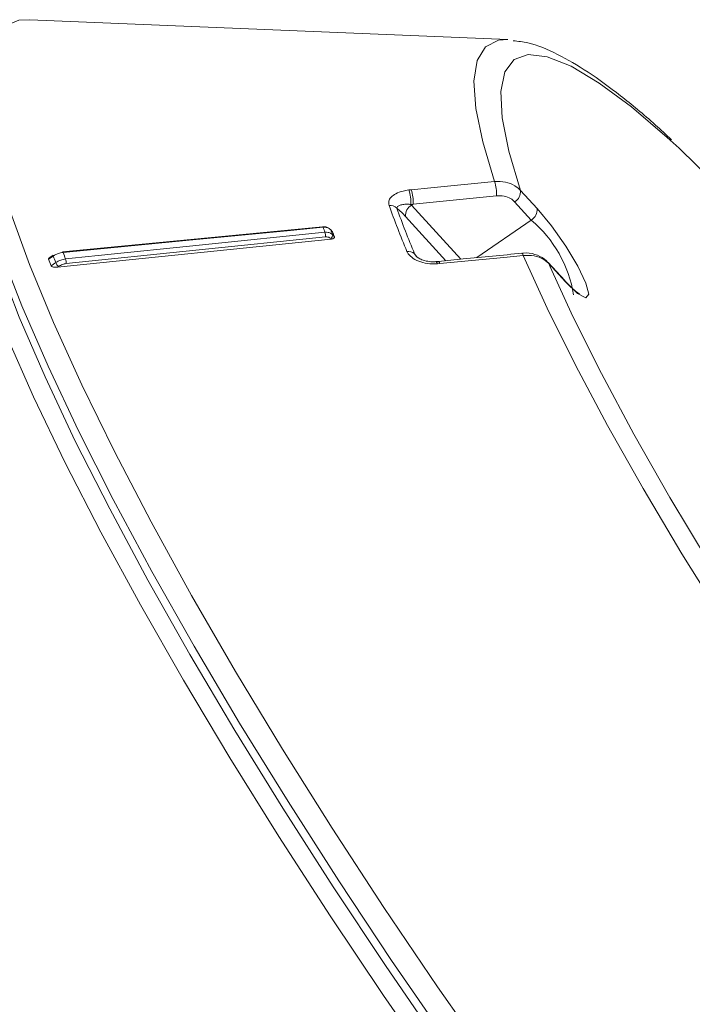
# Model space of a CAD drawing. Units: centimetres. Extents: x -20.5 to 20.5, y -34 to 29.1.
# Drawn here: x 8.9 to 9.9, y -2.5 to -1 of the extents above; entities that cross this region are included whole.
import ezdxf

# ---------------------------------------------------------------- set-up
doc = ezdxf.new("R2010")
doc.units = ezdxf.units.CM
doc.header["$MEASUREMENT"] = 0
doc.layers.add('Ebene 1', color=7, linetype='Continuous')

msp = doc.modelspace()

# ---------------------------------------------------------------- linework, layer by layer
at = {"layer": 'Ebene 1', "lineweight": 15}
for points, knots in [([(8.87683, -1.04825), (8.87683, -1.04825), (8.86021, -1.04916), (8.86021, -1.04916), (8.86021, -1.04916), (8.86021, -1.04916), (8.83572, -1.05918), (8.83572, -1.05918), (8.83572, -1.05918), (8.83572, -1.05918), (8.81868, -1.07992), (8.81868, -1.07992), (8.81868, -1.07992), (8.81868, -1.07992), (8.80923, -1.1112), (8.80923, -1.1112), (8.80923, -1.1112), (8.80923, -1.1112), (8.80745, -1.15277), (8.80745, -1.15277), (8.80745, -1.15277), (8.80745, -1.15277), (8.81334, -1.20428), (8.81334, -1.20428), (8.81334, -1.20428), (8.81334, -1.20428), (8.82687, -1.2653), (8.82687, -1.2653), (8.82687, -1.2653), (8.82687, -1.2653), (8.84792, -1.33534), (8.84792, -1.33534), (8.84792, -1.33534), (8.84792, -1.33534), (8.87632, -1.4138), (8.87632, -1.4138)], [0, 0, 0, 0, 0.1, 0.1, 0.1, 0.1, 0.2, 0.2, 0.2, 0.2, 0.3, 0.3, 0.3, 0.3, 0.4, 0.4, 0.4, 0.4, 0.5, 0.5, 0.5, 0.5, 0.6, 0.6, 0.6, 0.6, 0.7, 0.7, 0.7, 0.7, 0.8, 0.8, 0.8, 0.8, 1, 1, 1, 1]), ([(9.835, -1.22761), (9.82697, -1.22009), (9.81893, -1.21256), (9.81111, -1.2055), (9.81111, -1.2055), (9.7928, -1.18895), (9.77566, -1.17491), (9.75907, -1.162), (9.75907, -1.162), (9.74229, -1.14894), (9.72608, -1.13702), (9.71055, -1.12677), (9.71055, -1.12677), (9.69471, -1.11631), (9.67959, -1.10758), (9.66498, -1.1001), (9.66498, -1.1001), (9.64987, -1.09236), (9.63533, -1.08596), (9.62046, -1.08277), (9.62046, -1.08277), (9.6132, -1.08121), (9.60586, -1.08042), (9.59852, -1.07963)], [0, 0, 0, 0, 0.1428571, 0.1428571, 0.1428571, 0.1428571, 0.2857143, 0.2857143, 0.2857143, 0.2857143, 0.4285714, 0.4285714, 0.4285714, 0.4285714, 0.5714286, 0.5714286, 0.5714286, 0.5714286, 0.7142857, 0.7142857, 0.7142857, 0.7142857, 1, 1, 1, 1]), ([(10.57123, -3.68892), (10.57123, -3.68892), (10.55485, -3.69652), (10.55485, -3.69652), (10.55485, -3.69652), (10.55485, -3.69652), (10.52491, -3.69844), (10.52491, -3.69844), (10.52491, -3.69844), (10.52491, -3.69844), (10.48792, -3.68955), (10.48792, -3.68955), (10.48792, -3.68955), (10.48792, -3.68955), (10.44418, -3.66994), (10.44418, -3.66994), (10.44418, -3.66994), (10.44418, -3.66994), (10.39406, -3.63976), (10.39406, -3.63976), (10.39406, -3.63976), (10.39406, -3.63976), (10.33796, -3.59926), (10.33796, -3.59926), (10.33796, -3.59926), (10.33796, -3.59926), (10.27637, -3.54878), (10.27637, -3.54878), (10.27637, -3.54878), (10.27637, -3.54878), (10.20978, -3.48874), (10.20978, -3.48874), (10.20978, -3.48874), (10.20978, -3.48874), (10.13875, -3.41963), (10.13875, -3.41963), (10.13875, -3.41963), (10.13875, -3.41963), (10.06387, -3.34202), (10.06387, -3.34202), (10.06387, -3.34202), (10.06387, -3.34202), (9.98576, -3.25657), (9.98576, -3.25657), (9.98576, -3.25657), (9.98576, -3.25657), (9.90506, -3.16397), (9.90506, -3.16397), (9.90506, -3.16397), (9.90506, -3.16397), (9.82244, -3.065), (9.82244, -3.065), (9.82244, -3.065), (9.82244, -3.065), (9.7386, -2.96047), (9.7386, -2.96047), (9.7386, -2.96047), (9.7386, -2.96047), (9.65421, -2.85125), (9.65421, -2.85125), (9.65421, -2.85125), (9.65421, -2.85125), (9.56999, -2.73825), (9.56999, -2.73825), (9.56999, -2.73825), (9.56999, -2.73825), (9.48663, -2.6224), (9.48663, -2.6224), (9.48663, -2.6224), (9.48663, -2.6224), (9.40482, -2.50466), (9.40482, -2.50466), (9.40482, -2.50466), (9.40482, -2.50466), (9.32524, -2.38602), (9.32524, -2.38602), (9.32524, -2.38602), (9.32524, -2.38602), (9.24855, -2.26744), (9.24855, -2.26744), (9.24855, -2.26744), (9.24855, -2.26744), (9.17538, -2.14992), (9.17538, -2.14992), (9.17538, -2.14992), (9.17538, -2.14992), (9.10634, -2.03442), (9.10634, -2.03442), (9.10634, -2.03442), (9.10634, -2.03442), (9.04201, -1.92191), (9.04201, -1.92191), (9.04201, -1.92191), (9.04201, -1.92191), (8.98291, -1.81331), (8.98291, -1.81331), (8.98291, -1.81331), (8.98291, -1.81331), (8.92953, -1.70954), (8.92953, -1.70954), (8.92953, -1.70954), (8.92953, -1.70954), (8.88232, -1.61144), (8.88232, -1.61144), (8.88232, -1.61144), (8.88232, -1.61144), (8.84167, -1.51982), (8.84167, -1.51982), (8.84167, -1.51982), (8.84167, -1.51982), (8.80792, -1.43546), (8.80792, -1.43546), (8.80792, -1.43546), (8.80792, -1.43546), (8.78134, -1.35905), (8.78134, -1.35905), (8.78134, -1.35905), (8.78134, -1.35905), (8.76216, -1.29121), (8.76216, -1.29121), (8.76216, -1.29121), (8.76216, -1.29121), (8.75053, -1.23252), (8.75053, -1.23252), (8.75053, -1.23252), (8.75053, -1.23252), (8.74655, -1.18346), (8.74655, -1.18346), (8.74655, -1.18346), (8.74655, -1.18346), (8.75025, -1.14443), (8.75025, -1.14443), (8.75025, -1.14443), (8.75025, -1.14443), (8.76161, -1.11577), (8.76161, -1.11577), (8.76161, -1.11577), (8.76161, -1.11577), (8.78053, -1.0977), (8.78053, -1.0977), (8.78053, -1.0977), (8.78053, -1.0977), (8.79472, -1.09218), (8.79472, -1.09218)], [0, 0, 0, 0, 0.027027, 0.027027, 0.027027, 0.027027, 0.0540541, 0.0540541, 0.0540541, 0.0540541, 0.0810811, 0.0810811, 0.0810811, 0.0810811, 0.1081081, 0.1081081, 0.1081081, 0.1081081, 0.1351351, 0.1351351, 0.1351351, 0.1351351, 0.1621622, 0.1621622, 0.1621622, 0.1621622, 0.1891892, 0.1891892, 0.1891892, 0.1891892, 0.2162162, 0.2162162, 0.2162162, 0.2162162, 0.2432432, 0.2432432, 0.2432432, 0.2432432, 0.2702703, 0.2702703, 0.2702703, 0.2702703, 0.2972973, 0.2972973, 0.2972973, 0.2972973, 0.3243243, 0.3243243, 0.3243243, 0.3243243, 0.3513514, 0.3513514, 0.3513514, 0.3513514, 0.3783784, 0.3783784, 0.3783784, 0.3783784, 0.4054054, 0.4054054, 0.4054054, 0.4054054, 0.4324324, 0.4324324, 0.4324324, 0.4324324, 0.4594595, 0.4594595, 0.4594595, 0.4594595, 0.4864865, 0.4864865, 0.4864865, 0.4864865, 0.5135135, 0.5135135, 0.5135135, 0.5135135, 0.5405405, 0.5405405, 0.5405405, 0.5405405, 0.5675676, 0.5675676, 0.5675676, 0.5675676, 0.5945946, 0.5945946, 0.5945946, 0.5945946, 0.6216216, 0.6216216, 0.6216216, 0.6216216, 0.6486486, 0.6486486, 0.6486486, 0.6486486, 0.6756757, 0.6756757, 0.6756757, 0.6756757, 0.7027027, 0.7027027, 0.7027027, 0.7027027, 0.7297297, 0.7297297, 0.7297297, 0.7297297, 0.7567568, 0.7567568, 0.7567568, 0.7567568, 0.7837838, 0.7837838, 0.7837838, 0.7837838, 0.8108108, 0.8108108, 0.8108108, 0.8108108, 0.8378378, 0.8378378, 0.8378378, 0.8378378, 0.8648649, 0.8648649, 0.8648649, 0.8648649, 0.8918919, 0.8918919, 0.8918919, 0.8918919, 0.9189189, 0.9189189, 0.9189189, 0.9189189, 0.9459459, 0.9459459, 0.9459459, 0.9459459, 1, 1, 1, 1]), ([(10.50826, -3.66583), (10.50826, -3.66583), (10.49016, -3.65935), (10.49016, -3.65935), (10.49016, -3.65935), (10.49016, -3.65935), (10.44522, -3.63728), (10.44522, -3.63728), (10.44522, -3.63728), (10.44522, -3.63728), (10.39405, -3.60481), (10.39405, -3.60481), (10.39405, -3.60481), (10.39405, -3.60481), (10.33709, -3.56219), (10.33709, -3.56219), (10.33709, -3.56219), (10.33709, -3.56219), (10.27479, -3.50978), (10.27479, -3.50978), (10.27479, -3.50978), (10.27479, -3.50978), (10.20769, -3.44801), (10.20769, -3.44801), (10.20769, -3.44801), (10.20769, -3.44801), (10.13632, -3.3774), (10.13632, -3.3774), (10.13632, -3.3774), (10.13632, -3.3774), (10.0613, -3.29853), (10.0613, -3.29853), (10.0613, -3.29853), (10.0613, -3.29853), (9.98323, -3.21205), (9.98323, -3.21205), (9.98323, -3.21205), (9.98323, -3.21205), (9.90276, -3.11868), (9.90276, -3.11868), (9.90276, -3.11868), (9.90276, -3.11868), (9.82056, -3.0192), (9.82056, -3.0192), (9.82056, -3.0192), (9.82056, -3.0192), (9.73732, -2.91442), (9.73732, -2.91442), (9.73732, -2.91442), (9.73732, -2.91442), (9.65371, -2.80522), (9.65371, -2.80522), (9.65371, -2.80522), (9.65371, -2.80522), (9.57044, -2.69251), (9.57044, -2.69251), (9.57044, -2.69251), (9.57044, -2.69251), (9.48819, -2.5772), (9.48819, -2.5772), (9.48819, -2.5772), (9.48819, -2.5772), (9.40765, -2.46027), (9.40765, -2.46027), (9.40765, -2.46027), (9.40765, -2.46027), (9.32949, -2.34268), (9.32949, -2.34268), (9.32949, -2.34268), (9.32949, -2.34268), (9.25434, -2.2254), (9.25434, -2.2254), (9.25434, -2.2254), (9.25434, -2.2254), (9.18283, -2.10941), (9.18283, -2.10941), (9.18283, -2.10941), (9.18283, -2.10941), (9.11557, -1.99567), (9.11557, -1.99567), (9.11557, -1.99567), (9.11557, -1.99567), (9.05309, -1.88511), (9.05309, -1.88511), (9.05309, -1.88511), (9.05309, -1.88511), (8.99593, -1.77866), (8.99593, -1.77866), (8.99593, -1.77866), (8.99593, -1.77866), (8.94455, -1.6772), (8.94455, -1.6772), (8.94455, -1.6772), (8.94455, -1.6772), (8.89938, -1.58157), (8.89938, -1.58157), (8.89938, -1.58157), (8.89938, -1.58157), (8.8608, -1.49255), (8.8608, -1.49255), (8.8608, -1.49255), (8.8608, -1.49255), (8.82912, -1.4109), (8.82912, -1.4109), (8.82912, -1.4109), (8.82912, -1.4109), (8.8046, -1.33728), (8.8046, -1.33728), (8.8046, -1.33728), (8.8046, -1.33728), (8.78746, -1.27231), (8.78746, -1.27231), (8.78746, -1.27231), (8.78746, -1.27231), (8.77783, -1.21652), (8.77783, -1.21652), (8.77783, -1.21652), (8.77783, -1.21652), (8.77579, -1.17037), (8.77579, -1.17037), (8.77579, -1.17037), (8.77579, -1.17037), (8.78, -1.1392), (8.78, -1.1392)], [0, 0, 0, 0, 0.03125, 0.03125, 0.03125, 0.03125, 0.0625, 0.0625, 0.0625, 0.0625, 0.09375, 0.09375, 0.09375, 0.09375, 0.125, 0.125, 0.125, 0.125, 0.15625, 0.15625, 0.15625, 0.15625, 0.1875, 0.1875, 0.1875, 0.1875, 0.21875, 0.21875, 0.21875, 0.21875, 0.25, 0.25, 0.25, 0.25, 0.28125, 0.28125, 0.28125, 0.28125, 0.3125, 0.3125, 0.3125, 0.3125, 0.34375, 0.34375, 0.34375, 0.34375, 0.375, 0.375, 0.375, 0.375, 0.40625, 0.40625, 0.40625, 0.40625, 0.4375, 0.4375, 0.4375, 0.4375, 0.46875, 0.46875, 0.46875, 0.46875, 0.5, 0.5, 0.5, 0.5, 0.53125, 0.53125, 0.53125, 0.53125, 0.5625, 0.5625, 0.5625, 0.5625, 0.59375, 0.59375, 0.59375, 0.59375, 0.625, 0.625, 0.625, 0.625, 0.65625, 0.65625, 0.65625, 0.65625, 0.6875, 0.6875, 0.6875, 0.6875, 0.71875, 0.71875, 0.71875, 0.71875, 0.75, 0.75, 0.75, 0.75, 0.78125, 0.78125, 0.78125, 0.78125, 0.8125, 0.8125, 0.8125, 0.8125, 0.84375, 0.84375, 0.84375, 0.84375, 0.875, 0.875, 0.875, 0.875, 0.90625, 0.90625, 0.90625, 0.90625, 0.9375, 0.9375, 0.9375, 0.9375, 1, 1, 1, 1]), ([(9.32571, -1.36145), (9.32466, -1.36049), (9.3236, -1.35953), (9.32236, -1.3588), (9.32236, -1.3588), (9.32099, -1.35799), (9.31938, -1.35746), (9.31774, -1.35732), (9.31774, -1.35732), (9.31647, -1.35721), (9.31518, -1.35733), (9.31389, -1.35745)], [0, 0, 0, 0, 0.25, 0.25, 0.25, 0.25, 0.5, 0.5, 0.5, 0.5, 1, 1, 1, 1]), ([(9.32611, -1.36197), (9.32611, -1.36197), (9.32582, -1.36147), (9.32582, -1.36147), (9.32582, -1.36147), (9.32582, -1.36147), (9.32576, -1.36141), (9.32576, -1.36141)], [0, 0, 0, 0, 0.3333333, 0.3333333, 0.3333333, 0.3333333, 1, 1, 1, 1]), ([(9.32831, -1.36429), (9.32839, -1.36436), (9.32848, -1.36443), (9.32855, -1.3645), (9.32855, -1.3645), (9.32866, -1.36462), (9.32871, -1.36476), (9.32876, -1.36489)], [0, 0, 0, 0, 0.3333333, 0.3333333, 0.3333333, 0.3333333, 1, 1, 1, 1]), ([(9.33158, -1.37217), (9.33164, -1.37245), (9.3317, -1.37274), (9.33166, -1.37302), (9.33166, -1.37302), (9.33161, -1.3733), (9.33146, -1.37357), (9.33125, -1.37382), (9.33125, -1.37382), (9.33103, -1.37408), (9.33074, -1.37433), (9.3304, -1.37454), (9.3304, -1.37454), (9.33, -1.3748), (9.32952, -1.37502), (9.329, -1.37519), (9.329, -1.37519), (9.32839, -1.3754), (9.32771, -1.37556), (9.32701, -1.37565), (9.32701, -1.37565), (9.32689, -1.37566), (9.32678, -1.37567), (9.32667, -1.37569)], [0, 0, 0, 0, 0.1428571, 0.1428571, 0.1428571, 0.1428571, 0.2857143, 0.2857143, 0.2857143, 0.2857143, 0.4285714, 0.4285714, 0.4285714, 0.4285714, 0.5714286, 0.5714286, 0.5714286, 0.5714286, 0.7142857, 0.7142857, 0.7142857, 0.7142857, 1, 1, 1, 1]), ([(8.92631, -1.39565), (8.92386, -1.39605), (8.92141, -1.39644), (8.9191, -1.39725), (8.9191, -1.39725), (8.9165, -1.39816), (8.91407, -1.3996), (8.91165, -1.40104)], [0, 0, 0, 0, 0.3333333, 0.3333333, 0.3333333, 0.3333333, 1, 1, 1, 1]), ([(8.92631, -1.39565), (8.92631, -1.39565), (8.92609, -1.39517), (8.92609, -1.39517), (8.92609, -1.39517), (8.92609, -1.39517), (8.92588, -1.39487), (8.92588, -1.39487), (8.92588, -1.39487), (8.92588, -1.39487), (8.92567, -1.39475), (8.92567, -1.39475), (8.92567, -1.39475), (8.92567, -1.39475), (8.92563, -1.39475), (8.92563, -1.39475)], [0, 0, 0, 0, 0.2, 0.2, 0.2, 0.2, 0.4, 0.4, 0.4, 0.4, 0.6, 0.6, 0.6, 0.6, 1, 1, 1, 1]), ([(9.65434, -1.41521), (9.65148, -1.41173), (9.64863, -1.40825), (9.64513, -1.40553), (9.64513, -1.40553), (9.6411, -1.40239), (9.63621, -1.40024), (9.63101, -1.39859), (9.63101, -1.39859), (9.62548, -1.39683), (9.6196, -1.39564), (9.61378, -1.39668), (9.61378, -1.39668), (9.61295, -1.39683), (9.61212, -1.39702), (9.61128, -1.39722)], [0, 0, 0, 0, 0.2, 0.2, 0.2, 0.2, 0.4, 0.4, 0.4, 0.4, 0.6, 0.6, 0.6, 0.6, 1, 1, 1, 1]), ([(8.90468, -1.40587), (8.90464, -1.40563), (8.9046, -1.4054), (8.90465, -1.40517), (8.90465, -1.40517), (8.9047, -1.40494), (8.90484, -1.40472), (8.90504, -1.40452), (8.90504, -1.40452), (8.90522, -1.40434), (8.90547, -1.40418), (8.90571, -1.40402)], [0, 0, 0, 0, 0.25, 0.25, 0.25, 0.25, 0.5, 0.5, 0.5, 0.5, 1, 1, 1, 1]), ([(8.91165, -1.40104), (8.91165, -1.40104), (8.91148, -1.40054), (8.91148, -1.40054), (8.91148, -1.40054), (8.91148, -1.40054), (8.91143, -1.40017), (8.91143, -1.40017), (8.91143, -1.40017), (8.91143, -1.40017), (8.91149, -1.39995), (8.91149, -1.39995), (8.91149, -1.39995), (8.91149, -1.39995), (8.91153, -1.39992), (8.91153, -1.39992)], [0, 0, 0, 0, 0.2, 0.2, 0.2, 0.2, 0.4, 0.4, 0.4, 0.4, 0.6, 0.6, 0.6, 0.6, 1, 1, 1, 1]), ([(9.45347, -1.40078), (9.45287, -1.40014), (9.45227, -1.39951), (9.45181, -1.39882), (9.45181, -1.39882), (9.45157, -1.39846), (9.45137, -1.39809), (9.45117, -1.39771)], [0, 0, 0, 0, 0.3333333, 0.3333333, 0.3333333, 0.3333333, 1, 1, 1, 1]), ([(9.48317, -1.4093), (9.48217, -1.40943), (9.48117, -1.40956), (9.48015, -1.40963), (9.48015, -1.40963), (9.47718, -1.40982), (9.47401, -1.4095), (9.47098, -1.40895), (9.47098, -1.40895), (9.46779, -1.40838), (9.46475, -1.40755), (9.4621, -1.40652), (9.4621, -1.40652), (9.45996, -1.40568), (9.45806, -1.4047), (9.4565, -1.40366), (9.4565, -1.40366), (9.45526, -1.40283), (9.45424, -1.40195), (9.45374, -1.40143), (9.45374, -1.40143), (9.45355, -1.40122), (9.45343, -1.40106), (9.45332, -1.40091)], [0, 0, 0, 0, 0.1428571, 0.1428571, 0.1428571, 0.1428571, 0.2857143, 0.2857143, 0.2857143, 0.2857143, 0.4285714, 0.4285714, 0.4285714, 0.4285714, 0.5714286, 0.5714286, 0.5714286, 0.5714286, 0.7142857, 0.7142857, 0.7142857, 0.7142857, 1, 1, 1, 1]), ([(9.61127, -1.39687), (9.58221, -1.39973), (9.55314, -1.40259), (9.52408, -1.40545), (9.52408, -1.40545), (9.51163, -1.40668), (9.49917, -1.40791), (9.48671, -1.40914)], [0, 0, 0, 0, 0.3333333, 0.3333333, 0.3333333, 0.3333333, 1, 1, 1, 1]), ([(9.65176, -1.41227), (9.65176, -1.41227), (9.65087, -1.41075), (9.65087, -1.41075), (9.65087, -1.41075), (9.65087, -1.41075), (9.65071, -1.41056), (9.65071, -1.41056)], [0, 0, 0, 0, 0.3333333, 0.3333333, 0.3333333, 0.3333333, 1, 1, 1, 1]), ([(8.87632, -1.4138), (8.87632, -1.4138), (8.91183, -1.50004), (8.91183, -1.50004), (8.91183, -1.50004), (8.91183, -1.50004), (8.95415, -1.59335), (8.95415, -1.59335), (8.95415, -1.59335), (8.95415, -1.59335), (9.00294, -1.69295), (9.00294, -1.69295), (9.00294, -1.69295), (9.00294, -1.69295), (9.05779, -1.79801), (9.05779, -1.79801), (9.05779, -1.79801), (9.05779, -1.79801), (9.11824, -1.90767), (9.11824, -1.90767), (9.11824, -1.90767), (9.11824, -1.90767), (9.18381, -2.02102), (9.18381, -2.02102), (9.18381, -2.02102), (9.18381, -2.02102), (9.25393, -2.13711), (9.25393, -2.13711), (9.25393, -2.13711), (9.25393, -2.13711), (9.32804, -2.25499), (9.32804, -2.25499), (9.32804, -2.25499), (9.32804, -2.25499), (9.40552, -2.37368), (9.40552, -2.37368), (9.40552, -2.37368), (9.40552, -2.37368), (9.48572, -2.49219), (9.48572, -2.49219), (9.48572, -2.49219), (9.48572, -2.49219), (9.56798, -2.60954), (9.56798, -2.60954), (9.56798, -2.60954), (9.56798, -2.60954), (9.65162, -2.72477), (9.65162, -2.72477), (9.65162, -2.72477), (9.65162, -2.72477), (9.73595, -2.83691), (9.73595, -2.83691), (9.73595, -2.83691), (9.73595, -2.83691), (9.82026, -2.94504), (9.82026, -2.94504), (9.82026, -2.94504), (9.82026, -2.94504), (9.90386, -3.04826), (9.90386, -3.04826), (9.90386, -3.04826), (9.90386, -3.04826), (9.98606, -3.14571), (9.98606, -3.14571), (9.98606, -3.14571), (9.98606, -3.14571), (10.06618, -3.23659), (10.06618, -3.23659), (10.06618, -3.23659), (10.06618, -3.23659), (10.14354, -3.32015), (10.14354, -3.32015), (10.14354, -3.32015), (10.14354, -3.32015), (10.21752, -3.39569), (10.21752, -3.39569), (10.21752, -3.39569), (10.21752, -3.39569), (10.28749, -3.46259), (10.28749, -3.46259), (10.28749, -3.46259), (10.28749, -3.46259), (10.35288, -3.52028), (10.35288, -3.52028), (10.35288, -3.52028), (10.35288, -3.52028), (10.41315, -3.5683), (10.41315, -3.5683), (10.41315, -3.5683), (10.41315, -3.5683), (10.46779, -3.60625), (10.46779, -3.60625), (10.46779, -3.60625), (10.46779, -3.60625), (10.51635, -3.63381), (10.51635, -3.63381), (10.51635, -3.63381), (10.51635, -3.63381), (10.55844, -3.65075), (10.55844, -3.65075), (10.55844, -3.65075), (10.55844, -3.65075), (10.59369, -3.65694), (10.59369, -3.65694), (10.59369, -3.65694), (10.59369, -3.65694), (10.62183, -3.65231), (10.62183, -3.65231), (10.62183, -3.65231), (10.62183, -3.65231), (10.64262, -3.63692), (10.64262, -3.63692), (10.64262, -3.63692), (10.64262, -3.63692), (10.65517, -3.61312), (10.65517, -3.61312)], [0, 0, 0, 0, 0.0333333, 0.0333333, 0.0333333, 0.0333333, 0.0666667, 0.0666667, 0.0666667, 0.0666667, 0.1, 0.1, 0.1, 0.1, 0.1333333, 0.1333333, 0.1333333, 0.1333333, 0.1666667, 0.1666667, 0.1666667, 0.1666667, 0.2, 0.2, 0.2, 0.2, 0.2333333, 0.2333333, 0.2333333, 0.2333333, 0.2666667, 0.2666667, 0.2666667, 0.2666667, 0.3, 0.3, 0.3, 0.3, 0.3333333, 0.3333333, 0.3333333, 0.3333333, 0.3666667, 0.3666667, 0.3666667, 0.3666667, 0.4, 0.4, 0.4, 0.4, 0.4333333, 0.4333333, 0.4333333, 0.4333333, 0.4666667, 0.4666667, 0.4666667, 0.4666667, 0.5, 0.5, 0.5, 0.5, 0.5333333, 0.5333333, 0.5333333, 0.5333333, 0.5666667, 0.5666667, 0.5666667, 0.5666667, 0.6, 0.6, 0.6, 0.6, 0.6333333, 0.6333333, 0.6333333, 0.6333333, 0.6666667, 0.6666667, 0.6666667, 0.6666667, 0.7, 0.7, 0.7, 0.7, 0.7333333, 0.7333333, 0.7333333, 0.7333333, 0.7666667, 0.7666667, 0.7666667, 0.7666667, 0.8, 0.8, 0.8, 0.8, 0.8333333, 0.8333333, 0.8333333, 0.8333333, 0.8666667, 0.8666667, 0.8666667, 0.8666667, 0.9, 0.9, 0.9, 0.9, 0.9333333, 0.9333333, 0.9333333, 0.9333333, 1, 1, 1, 1]), ([(8.91784, -1.41778), (8.9163, -1.41786), (8.91475, -1.41794), (8.91323, -1.41778), (8.91323, -1.41778), (8.91252, -1.4177), (8.91182, -1.41758), (8.91116, -1.41739), (8.91116, -1.41739), (8.91062, -1.41724), (8.91011, -1.41706), (8.90966, -1.41682), (8.90966, -1.41682), (8.90935, -1.41666), (8.90908, -1.41648), (8.90888, -1.41627), (8.90888, -1.41627), (8.90871, -1.4161), (8.90861, -1.41591), (8.9085, -1.41572)], [0, 0, 0, 0, 0.1666667, 0.1666667, 0.1666667, 0.1666667, 0.3333333, 0.3333333, 0.3333333, 0.3333333, 0.5, 0.5, 0.5, 0.5, 0.6666667, 0.6666667, 0.6666667, 0.6666667, 1, 1, 1, 1]), ([(9.65384, -1.41708), (9.65384, -1.41708), (9.68774, -1.49122), (9.68774, -1.49122), (9.68774, -1.49122), (9.68774, -1.49122), (9.73023, -1.57645), (9.73023, -1.57645), (9.73023, -1.57645), (9.73023, -1.57645), (9.77873, -1.66692), (9.77873, -1.66692), (9.77873, -1.66692), (9.77873, -1.66692), (9.83265, -1.76155), (9.83265, -1.76155), (9.83265, -1.76155), (9.83265, -1.76155), (9.89134, -1.85918), (9.89134, -1.85918), (9.89134, -1.85918), (9.89134, -1.85918), (9.95409, -1.95864), (9.95409, -1.95864), (9.95409, -1.95864), (9.95409, -1.95864), (10.02014, -2.05873), (10.02014, -2.05873), (10.02014, -2.05873), (10.02014, -2.05873), (10.08869, -2.15824), (10.08869, -2.15824), (10.08869, -2.15824), (10.08869, -2.15824), (10.15892, -2.25597), (10.15892, -2.25597), (10.15892, -2.25597), (10.15892, -2.25597), (10.22998, -2.35074), (10.22998, -2.35074), (10.22998, -2.35074), (10.22998, -2.35074), (10.30101, -2.4414), (10.30101, -2.4414), (10.30101, -2.4414), (10.30101, -2.4414), (10.37115, -2.52686), (10.37115, -2.52686), (10.37115, -2.52686), (10.37115, -2.52686), (10.43956, -2.60608), (10.43956, -2.60608), (10.43956, -2.60608), (10.43956, -2.60608), (10.50541, -2.67812), (10.50541, -2.67812), (10.50541, -2.67812), (10.50541, -2.67812), (10.5679, -2.74209), (10.5679, -2.74209), (10.5679, -2.74209), (10.5679, -2.74209), (10.62628, -2.79723), (10.62628, -2.79723), (10.62628, -2.79723), (10.62628, -2.79723), (10.67984, -2.84288), (10.67984, -2.84288), (10.67984, -2.84288), (10.67984, -2.84288), (10.68209, -2.84467), (10.68209, -2.84467)], [0, 0, 0, 0, 0.0526316, 0.0526316, 0.0526316, 0.0526316, 0.1052632, 0.1052632, 0.1052632, 0.1052632, 0.1578947, 0.1578947, 0.1578947, 0.1578947, 0.2105263, 0.2105263, 0.2105263, 0.2105263, 0.2631579, 0.2631579, 0.2631579, 0.2631579, 0.3157895, 0.3157895, 0.3157895, 0.3157895, 0.3684211, 0.3684211, 0.3684211, 0.3684211, 0.4210526, 0.4210526, 0.4210526, 0.4210526, 0.4736842, 0.4736842, 0.4736842, 0.4736842, 0.5263158, 0.5263158, 0.5263158, 0.5263158, 0.5789474, 0.5789474, 0.5789474, 0.5789474, 0.6315789, 0.6315789, 0.6315789, 0.6315789, 0.6842105, 0.6842105, 0.6842105, 0.6842105, 0.7368421, 0.7368421, 0.7368421, 0.7368421, 0.7894737, 0.7894737, 0.7894737, 0.7894737, 0.8421053, 0.8421053, 0.8421053, 0.8421053, 0.8947368, 0.8947368, 0.8947368, 0.8947368, 1, 1, 1, 1]), ([(9.69731, -1.4572), (9.69735, -1.45721), (9.69738, -1.45721), (9.69741, -1.45722), (9.69741, -1.45722), (9.69792, -1.4573), (9.6969, -1.45695), (9.69581, -1.45635), (9.69581, -1.45635), (9.69421, -1.45548), (9.69245, -1.45409), (9.69025, -1.4522), (9.69025, -1.4522), (9.68717, -1.44953), (9.68323, -1.44588), (9.67901, -1.44144), (9.67901, -1.44144), (9.67788, -1.44025), (9.67673, -1.43901), (9.67557, -1.43776)], [0, 0, 0, 0, 0.1666667, 0.1666667, 0.1666667, 0.1666667, 0.3333333, 0.3333333, 0.3333333, 0.3333333, 0.5, 0.5, 0.5, 0.5, 0.6666667, 0.6666667, 0.6666667, 0.6666667, 1, 1, 1, 1]), ([(9.67663, -1.43947), (9.67663, -1.43947), (9.67574, -1.43795), (9.67574, -1.43795), (9.67574, -1.43795), (9.67574, -1.43795), (9.67557, -1.43776), (9.67557, -1.43776)], [0, 0, 0, 0, 0.3333333, 0.3333333, 0.3333333, 0.3333333, 1, 1, 1, 1])]:
    msp.add_open_spline(points, degree=3, knots=knots, dxfattribs=at)
for points in [[(9.59035, -1.07802), (9.59035, -1.07802), (8.87683, -1.04825), (8.87683, -1.04825)], [(10.11193, -1.52822), (10.02967, -1.42657), (9.94092, -1.33034), (9.84624, -1.24014)], [(9.3139, -1.35724), (9.3139, -1.35724), (8.92563, -1.39475), (8.92563, -1.39475)], [(9.32834, -1.36425), (9.32834, -1.36425), (9.32576, -1.36141), (9.32576, -1.36141)], [(9.32876, -1.36489), (9.32969, -1.36732), (9.33064, -1.36975), (9.33158, -1.37217)], [(9.32667, -1.37569), (9.32667, -1.37569), (8.91784, -1.41778), (8.91784, -1.41778)], [(8.90468, -1.40587), (8.90594, -1.40916), (8.90722, -1.41244), (8.9085, -1.41572)], [(8.91153, -1.39992), (8.91153, -1.39992), (8.90568, -1.40398), (8.90568, -1.40398)], [(9.48666, -1.40899), (9.48666, -1.40899), (9.48318, -1.4093), (9.48318, -1.4093)], [(9.67557, -1.43776), (9.67557, -1.43776), (9.65071, -1.41056), (9.65071, -1.41056)]]:
    msp.add_open_spline(points, degree=3, dxfattribs=at)
at = {"layer": 'Ebene 1', "color": 8, "lineweight": 9}
for points, knots in [([(9.59035, -1.07802), (9.59035, -1.07802), (9.57675, -1.07896), (9.57675, -1.07896), (9.57675, -1.07896), (9.57675, -1.07896), (9.55709, -1.08887), (9.55709, -1.08887), (9.55709, -1.08887), (9.55709, -1.08887), (9.54479, -1.1093), (9.54479, -1.1093), (9.54479, -1.1093), (9.54479, -1.1093), (9.54, -1.14001), (9.54, -1.14001), (9.54, -1.14001), (9.54, -1.14001), (9.54277, -1.18065), (9.54277, -1.18065), (9.54277, -1.18065), (9.54277, -1.18065), (9.55306, -1.23077), (9.55306, -1.23077), (9.55306, -1.23077), (9.55306, -1.23077), (9.57077, -1.2898), (9.57077, -1.2898)], [0, 0, 0, 0, 0.125, 0.125, 0.125, 0.125, 0.25, 0.25, 0.25, 0.25, 0.375, 0.375, 0.375, 0.375, 0.5, 0.5, 0.5, 0.5, 0.625, 0.625, 0.625, 0.625, 0.75, 0.75, 0.75, 0.75, 1, 1, 1, 1]), ([(9.84624, -1.24014), (9.84624, -1.24014), (9.82875, -1.22415), (9.82875, -1.22415), (9.82875, -1.22415), (9.82875, -1.22415), (9.77518, -1.17851), (9.77518, -1.17851), (9.77518, -1.17851), (9.77518, -1.17851), (9.72708, -1.14292), (9.72708, -1.14292), (9.72708, -1.14292), (9.72708, -1.14292), (9.68503, -1.1178), (9.68503, -1.1178), (9.68503, -1.1178), (9.68503, -1.1178), (9.64952, -1.10347), (9.64952, -1.10347), (9.64952, -1.10347), (9.64952, -1.10347), (9.62099, -1.1001), (9.62099, -1.1001), (9.62099, -1.1001), (9.62099, -1.1001), (9.59979, -1.10772), (9.59979, -1.10772), (9.59979, -1.10772), (9.59979, -1.10772), (9.58617, -1.12625), (9.58617, -1.12625), (9.58617, -1.12625), (9.58617, -1.12625), (9.58029, -1.15545), (9.58029, -1.15545), (9.58029, -1.15545), (9.58029, -1.15545), (9.58223, -1.19499), (9.58223, -1.19499), (9.58223, -1.19499), (9.58223, -1.19499), (9.59197, -1.24438), (9.59197, -1.24438), (9.59197, -1.24438), (9.59197, -1.24438), (9.60937, -1.30302), (9.60937, -1.30302)], [0, 0, 0, 0, 0.0769231, 0.0769231, 0.0769231, 0.0769231, 0.1538462, 0.1538462, 0.1538462, 0.1538462, 0.2307692, 0.2307692, 0.2307692, 0.2307692, 0.3076923, 0.3076923, 0.3076923, 0.3076923, 0.3846154, 0.3846154, 0.3846154, 0.3846154, 0.4615385, 0.4615385, 0.4615385, 0.4615385, 0.5384615, 0.5384615, 0.5384615, 0.5384615, 0.6153846, 0.6153846, 0.6153846, 0.6153846, 0.6923077, 0.6923077, 0.6923077, 0.6923077, 0.7692308, 0.7692308, 0.7692308, 0.7692308, 0.8461538, 0.8461538, 0.8461538, 0.8461538, 1, 1, 1, 1]), ([(8.77967, -1.18121), (8.77967, -1.18121), (8.78114, -1.19692), (8.78114, -1.19692), (8.78114, -1.19692), (8.78114, -1.19692), (8.79087, -1.25324), (8.79087, -1.25324), (8.79087, -1.25324), (8.79087, -1.25324), (8.80818, -1.31884), (8.80818, -1.31884), (8.80818, -1.31884), (8.80818, -1.31884), (8.83292, -1.39317), (8.83292, -1.39317), (8.83292, -1.39317), (8.83292, -1.39317), (8.86491, -1.47561), (8.86491, -1.47561), (8.86491, -1.47561), (8.86491, -1.47561), (8.90386, -1.56548), (8.90386, -1.56548), (8.90386, -1.56548), (8.90386, -1.56548), (8.94947, -1.66203), (8.94947, -1.66203), (8.94947, -1.66203), (8.94947, -1.66203), (9.00134, -1.76447), (9.00134, -1.76447), (9.00134, -1.76447), (9.00134, -1.76447), (9.05905, -1.87194), (9.05905, -1.87194), (9.05905, -1.87194), (9.05905, -1.87194), (9.12213, -1.98356), (9.12213, -1.98356), (9.12213, -1.98356), (9.12213, -1.98356), (9.19004, -2.0984), (9.19004, -2.0984), (9.19004, -2.0984), (9.19004, -2.0984), (9.26224, -2.2155), (9.26224, -2.2155), (9.26224, -2.2155), (9.26224, -2.2155), (9.33811, -2.33391), (9.33811, -2.33391), (9.33811, -2.33391), (9.33811, -2.33391), (9.41702, -2.45263), (9.41702, -2.45263), (9.41702, -2.45263), (9.41702, -2.45263), (9.49834, -2.57069), (9.49834, -2.57069), (9.49834, -2.57069), (9.49834, -2.57069), (9.58138, -2.6871), (9.58138, -2.6871), (9.58138, -2.6871), (9.58138, -2.6871), (9.66545, -2.8009), (9.66545, -2.8009), (9.66545, -2.8009), (9.66545, -2.8009), (9.74986, -2.91115), (9.74986, -2.91115), (9.74986, -2.91115), (9.74986, -2.91115), (9.8339, -3.01693), (9.8339, -3.01693), (9.8339, -3.01693), (9.8339, -3.01693), (9.91689, -3.11737), (9.91689, -3.11737), (9.91689, -3.11737), (9.91689, -3.11737), (9.99813, -3.21164), (9.99813, -3.21164), (9.99813, -3.21164), (9.99813, -3.21164), (10.07695, -3.29895), (10.07695, -3.29895), (10.07695, -3.29895), (10.07695, -3.29895), (10.1527, -3.37858), (10.1527, -3.37858), (10.1527, -3.37858), (10.1527, -3.37858), (10.22475, -3.44987), (10.22475, -3.44987), (10.22475, -3.44987), (10.22475, -3.44987), (10.2925, -3.51223), (10.2925, -3.51223), (10.2925, -3.51223), (10.2925, -3.51223), (10.3554, -3.56515), (10.3554, -3.56515), (10.3554, -3.56515), (10.3554, -3.56515), (10.41291, -3.60817), (10.41291, -3.60817), (10.41291, -3.60817), (10.41291, -3.60817), (10.46456, -3.64096), (10.46456, -3.64096), (10.46456, -3.64096), (10.46456, -3.64096), (10.49845, -3.65832), (10.49845, -3.65832)], [0, 0, 0, 0, 0.0333333, 0.0333333, 0.0333333, 0.0333333, 0.0666667, 0.0666667, 0.0666667, 0.0666667, 0.1, 0.1, 0.1, 0.1, 0.1333333, 0.1333333, 0.1333333, 0.1333333, 0.1666667, 0.1666667, 0.1666667, 0.1666667, 0.2, 0.2, 0.2, 0.2, 0.2333333, 0.2333333, 0.2333333, 0.2333333, 0.2666667, 0.2666667, 0.2666667, 0.2666667, 0.3, 0.3, 0.3, 0.3, 0.3333333, 0.3333333, 0.3333333, 0.3333333, 0.3666667, 0.3666667, 0.3666667, 0.3666667, 0.4, 0.4, 0.4, 0.4, 0.4333333, 0.4333333, 0.4333333, 0.4333333, 0.4666667, 0.4666667, 0.4666667, 0.4666667, 0.5, 0.5, 0.5, 0.5, 0.5333333, 0.5333333, 0.5333333, 0.5333333, 0.5666667, 0.5666667, 0.5666667, 0.5666667, 0.6, 0.6, 0.6, 0.6, 0.6333333, 0.6333333, 0.6333333, 0.6333333, 0.6666667, 0.6666667, 0.6666667, 0.6666667, 0.7, 0.7, 0.7, 0.7, 0.7333333, 0.7333333, 0.7333333, 0.7333333, 0.7666667, 0.7666667, 0.7666667, 0.7666667, 0.8, 0.8, 0.8, 0.8, 0.8333333, 0.8333333, 0.8333333, 0.8333333, 0.8666667, 0.8666667, 0.8666667, 0.8666667, 0.9, 0.9, 0.9, 0.9, 0.9333333, 0.9333333, 0.9333333, 0.9333333, 1, 1, 1, 1]), ([(9.44623, -1.3021), (9.44623, -1.3021), (9.47544, -1.29921), (9.47544, -1.29921), (9.47544, -1.29921), (9.47544, -1.29921), (9.57077, -1.2898), (9.57077, -1.2898)], [0, 0, 0, 0, 0.3333333, 0.3333333, 0.3333333, 0.3333333, 1, 1, 1, 1]), ([(9.57077, -1.2898), (9.57624, -1.28977), (9.5817, -1.28974), (9.58686, -1.29067), (9.58686, -1.29067), (9.59202, -1.2916), (9.59687, -1.29348), (9.60092, -1.29609), (9.60092, -1.29609), (9.60405, -1.29811), (9.60671, -1.30057), (9.60937, -1.30302)], [0, 0, 0, 0, 0.25, 0.25, 0.25, 0.25, 0.5, 0.5, 0.5, 0.5, 1, 1, 1, 1]), ([(9.44263, -1.30247), (9.4397, -1.3029), (9.43678, -1.30333), (9.43403, -1.30397), (9.43403, -1.30397), (9.43003, -1.30491), (9.42641, -1.3063), (9.42333, -1.30797), (9.42333, -1.30797), (9.42044, -1.30954), (9.41803, -1.31134), (9.41617, -1.31335), (9.41617, -1.31335), (9.4145, -1.31516), (9.41328, -1.31712), (9.41284, -1.31916), (9.41284, -1.31916), (9.4124, -1.3212), (9.41274, -1.32332), (9.41309, -1.32543)], [0, 0, 0, 0, 0.1666667, 0.1666667, 0.1666667, 0.1666667, 0.3333333, 0.3333333, 0.3333333, 0.3333333, 0.5, 0.5, 0.5, 0.5, 0.6666667, 0.6666667, 0.6666667, 0.6666667, 1, 1, 1, 1]), ([(9.6006, -1.32005), (9.59875, -1.31837), (9.5969, -1.3167), (9.59472, -1.31532), (9.59472, -1.31532), (9.5919, -1.31355), (9.58852, -1.31228), (9.58493, -1.31167), (9.58493, -1.31167), (9.58133, -1.31106), (9.57751, -1.31112), (9.5737, -1.31117)], [0, 0, 0, 0, 0.25, 0.25, 0.25, 0.25, 0.5, 0.5, 0.5, 0.5, 1, 1, 1, 1]), ([(9.42471, -1.32954), (9.42492, -1.32878), (9.42513, -1.32802), (9.42574, -1.32734), (9.42574, -1.32734), (9.42635, -1.32665), (9.42737, -1.32604), (9.42863, -1.32553), (9.42863, -1.32553), (9.43001, -1.32496), (9.43167, -1.3245), (9.43359, -1.32417), (9.43359, -1.32417), (9.43561, -1.32383), (9.43791, -1.32363), (9.44042, -1.32368), (9.44042, -1.32368), (9.44212, -1.32371), (9.44393, -1.32386), (9.44573, -1.32401)], [0, 0, 0, 0, 0.1666667, 0.1666667, 0.1666667, 0.1666667, 0.3333333, 0.3333333, 0.3333333, 0.3333333, 0.5, 0.5, 0.5, 0.5, 0.6666667, 0.6666667, 0.6666667, 0.6666667, 1, 1, 1, 1]), ([(9.63424, -1.33022), (9.63424, -1.33022), (9.65566, -1.35605), (9.65566, -1.35605), (9.65566, -1.35605), (9.65566, -1.35605), (9.67705, -1.38626), (9.67705, -1.38626), (9.67705, -1.38626), (9.67705, -1.38626), (9.69514, -1.41626), (9.69514, -1.41626), (9.69514, -1.41626), (9.69514, -1.41626), (9.70719, -1.44147), (9.70719, -1.44147), (9.70719, -1.44147), (9.70719, -1.44147), (9.71136, -1.45807), (9.71136, -1.45807), (9.71136, -1.45807), (9.71136, -1.45807), (9.70702, -1.46351), (9.70702, -1.46351), (9.70702, -1.46351), (9.70702, -1.46351), (9.69482, -1.45698), (9.69482, -1.45698), (9.69482, -1.45698), (9.69482, -1.45698), (9.67663, -1.43947), (9.67663, -1.43947)], [0, 0, 0, 0, 0.1111111, 0.1111111, 0.1111111, 0.1111111, 0.2222222, 0.2222222, 0.2222222, 0.2222222, 0.3333333, 0.3333333, 0.3333333, 0.3333333, 0.4444444, 0.4444444, 0.4444444, 0.4444444, 0.5555556, 0.5555556, 0.5555556, 0.5555556, 0.6666667, 0.6666667, 0.6666667, 0.6666667, 0.7777778, 0.7777778, 0.7777778, 0.7777778, 1, 1, 1, 1]), ([(9.31458, -1.35814), (9.31458, -1.35814), (9.30483, -1.35909), (9.30483, -1.35909), (9.30483, -1.35909), (9.30483, -1.35909), (9.26583, -1.36285), (9.26583, -1.36285), (9.26583, -1.36285), (9.26583, -1.36285), (9.10982, -1.37792), (9.10982, -1.37792), (9.10982, -1.37792), (9.10982, -1.37792), (8.92631, -1.39565), (8.92631, -1.39565)], [0, 0, 0, 0, 0.2, 0.2, 0.2, 0.2, 0.4, 0.4, 0.4, 0.4, 0.6, 0.6, 0.6, 0.6, 1, 1, 1, 1]), ([(8.93012, -1.40546), (8.93012, -1.40546), (8.93984, -1.40446), (8.93984, -1.40446), (8.93984, -1.40446), (8.93984, -1.40446), (8.97875, -1.40045), (8.97875, -1.40045), (8.97875, -1.40045), (8.97875, -1.40045), (9.13439, -1.38443), (9.13439, -1.38443), (9.13439, -1.38443), (9.13439, -1.38443), (9.31747, -1.36558), (9.31747, -1.36558)], [0, 0, 0, 0, 0.2, 0.2, 0.2, 0.2, 0.4, 0.4, 0.4, 0.4, 0.6, 0.6, 0.6, 0.6, 1, 1, 1, 1]), ([(9.31458, -1.35814), (9.31458, -1.35814), (9.31437, -1.35766), (9.31437, -1.35766), (9.31437, -1.35766), (9.31437, -1.35766), (9.31415, -1.35736), (9.31415, -1.35736), (9.31415, -1.35736), (9.31415, -1.35736), (9.31394, -1.35724), (9.31394, -1.35724), (9.31394, -1.35724), (9.31394, -1.35724), (9.3139, -1.35724), (9.3139, -1.35724)], [0, 0, 0, 0, 0.2, 0.2, 0.2, 0.2, 0.4, 0.4, 0.4, 0.4, 0.6, 0.6, 0.6, 0.6, 1, 1, 1, 1]), ([(9.32611, -1.36197), (9.32531, -1.36125), (9.32452, -1.36053), (9.32359, -1.35994), (9.32359, -1.35994), (9.32238, -1.35917), (9.32093, -1.35863), (9.31939, -1.35836), (9.31939, -1.35836), (9.31785, -1.3581), (9.31622, -1.35812), (9.31458, -1.35814)], [0, 0, 0, 0, 0.25, 0.25, 0.25, 0.25, 0.5, 0.5, 0.5, 0.5, 1, 1, 1, 1]), ([(9.31747, -1.36558), (9.3191, -1.36554), (9.32072, -1.36551), (9.32226, -1.36576), (9.32226, -1.36576), (9.3238, -1.36602), (9.32524, -1.36655), (9.32644, -1.3673), (9.32644, -1.3673), (9.32737, -1.36788), (9.32816, -1.36859), (9.32895, -1.3693)], [0, 0, 0, 0, 0.25, 0.25, 0.25, 0.25, 0.5, 0.5, 0.5, 0.5, 1, 1, 1, 1]), ([(9.32605, -1.37501), (9.32552, -1.37453), (9.325, -1.37406), (9.32438, -1.37367), (9.32438, -1.37367), (9.32357, -1.37317), (9.32261, -1.37282), (9.32159, -1.37265), (9.32159, -1.37265), (9.32057, -1.37248), (9.31948, -1.37251), (9.31839, -1.37253)], [0, 0, 0, 0, 0.25, 0.25, 0.25, 0.25, 0.5, 0.5, 0.5, 0.5, 1, 1, 1, 1]), ([(9.4398, -1.39428), (9.44001, -1.39475), (9.44023, -1.39522), (9.44047, -1.39568), (9.44047, -1.39568), (9.44183, -1.39829), (9.44413, -1.40078), (9.44699, -1.40297), (9.44699, -1.40297), (9.44996, -1.40525), (9.45352, -1.40721), (9.45749, -1.40881), (9.45749, -1.40881), (9.46142, -1.41039), (9.46574, -1.41162), (9.47016, -1.41224), (9.47016, -1.41224), (9.47517, -1.41294), (9.4803, -1.41286), (9.48543, -1.41278)], [0, 0, 0, 0, 0.1666667, 0.1666667, 0.1666667, 0.1666667, 0.3333333, 0.3333333, 0.3333333, 0.3333333, 0.5, 0.5, 0.5, 0.5, 0.6666667, 0.6666667, 0.6666667, 0.6666667, 1, 1, 1, 1]), ([(8.91547, -1.41089), (8.91789, -1.40945), (8.92032, -1.40801), (8.92292, -1.40709), (8.92292, -1.40709), (8.92523, -1.40627), (8.92767, -1.40587), (8.93012, -1.40546)], [0, 0, 0, 0, 0.3333333, 0.3333333, 0.3333333, 0.3333333, 1, 1, 1, 1]), ([(9.45117, -1.39771), (9.45117, -1.39771), (9.45319, -1.40036), (9.45319, -1.40036), (9.45319, -1.40036), (9.45319, -1.40036), (9.45387, -1.40124), (9.45387, -1.40124)], [0, 0, 0, 0, 0.3333333, 0.3333333, 0.3333333, 0.3333333, 1, 1, 1, 1]), ([(9.48543, -1.41278), (9.48543, -1.41278), (9.48477, -1.4111), (9.48477, -1.4111), (9.48477, -1.4111), (9.48477, -1.4111), (9.48411, -1.40999), (9.48411, -1.40999), (9.48411, -1.40999), (9.48411, -1.40999), (9.48347, -1.40948), (9.48347, -1.40948), (9.48347, -1.40948), (9.48347, -1.40948), (9.48318, -1.40947), (9.48318, -1.40947)], [0, 0, 0, 0, 0.2, 0.2, 0.2, 0.2, 0.4, 0.4, 0.4, 0.4, 0.6, 0.6, 0.6, 0.6, 1, 1, 1, 1]), ([(9.48904, -1.41244), (9.48904, -1.41244), (9.48835, -1.41078), (9.48835, -1.41078), (9.48835, -1.41078), (9.48835, -1.41078), (9.48766, -1.40967), (9.48766, -1.40967), (9.48766, -1.40967), (9.48766, -1.40967), (9.48699, -1.40916), (9.48699, -1.40916), (9.48699, -1.40916), (9.48699, -1.40916), (9.48671, -1.40913), (9.48671, -1.40913)], [0, 0, 0, 0, 0.2, 0.2, 0.2, 0.2, 0.4, 0.4, 0.4, 0.4, 0.6, 0.6, 0.6, 0.6, 1, 1, 1, 1]), ([(9.61361, -1.40022), (9.61361, -1.40022), (9.58439, -1.40309), (9.58439, -1.40309), (9.58439, -1.40309), (9.58439, -1.40309), (9.48904, -1.41244), (9.48904, -1.41244)], [0, 0, 0, 0, 0.3333333, 0.3333333, 0.3333333, 0.3333333, 1, 1, 1, 1]), ([(9.61361, -1.40022), (9.61361, -1.40022), (9.61292, -1.39855), (9.61292, -1.39855), (9.61292, -1.39855), (9.61292, -1.39855), (9.61223, -1.39742), (9.61223, -1.39742), (9.61223, -1.39742), (9.61223, -1.39742), (9.61155, -1.3969), (9.61155, -1.3969), (9.61155, -1.3969), (9.61155, -1.3969), (9.61127, -1.39687), (9.61127, -1.39687)], [0, 0, 0, 0, 0.2, 0.2, 0.2, 0.2, 0.4, 0.4, 0.4, 0.4, 0.6, 0.6, 0.6, 0.6, 1, 1, 1, 1]), ([(9.65176, -1.41227), (9.64827, -1.40931), (9.64477, -1.40636), (9.64051, -1.4042), (9.64051, -1.4042), (9.63624, -1.40203), (9.6312, -1.40067), (9.62594, -1.40021), (9.62594, -1.40021), (9.62191, -1.39986), (9.61776, -1.40004), (9.61361, -1.40022)], [0, 0, 0, 0, 0.25, 0.25, 0.25, 0.25, 0.5, 0.5, 0.5, 0.5, 1, 1, 1, 1]), ([(9.61361, -1.40022), (9.61361, -1.40022), (9.64937, -1.47901), (9.64937, -1.47901), (9.64937, -1.47901), (9.64937, -1.47901), (9.69147, -1.56392), (9.69147, -1.56392), (9.69147, -1.56392), (9.69147, -1.56392), (9.73941, -1.65398), (9.73941, -1.65398), (9.73941, -1.65398), (9.73941, -1.65398), (9.79267, -1.74819), (9.79267, -1.74819), (9.79267, -1.74819), (9.79267, -1.74819), (9.85063, -1.84549), (9.85063, -1.84549), (9.85063, -1.84549), (9.85063, -1.84549), (9.91266, -1.94477), (9.91266, -1.94477), (9.91266, -1.94477), (9.91266, -1.94477), (9.97805, -2.04493), (9.97805, -2.04493), (9.97805, -2.04493), (9.97805, -2.04493), (10.04607, -2.14482), (10.04607, -2.14482), (10.04607, -2.14482), (10.04607, -2.14482), (10.11594, -2.24334), (10.11594, -2.24334), (10.11594, -2.24334), (10.11594, -2.24334), (10.18689, -2.33936), (10.18689, -2.33936), (10.18689, -2.33936), (10.18689, -2.33936), (10.2581, -2.43181), (10.2581, -2.43181), (10.2581, -2.43181), (10.2581, -2.43181), (10.32879, -2.51965), (10.32879, -2.51965), (10.32879, -2.51965), (10.32879, -2.51965), (10.39815, -2.60188), (10.39815, -2.60188), (10.39815, -2.60188), (10.39815, -2.60188), (10.46541, -2.67758), (10.46541, -2.67758), (10.46541, -2.67758), (10.46541, -2.67758), (10.5298, -2.7459), (10.5298, -2.7459), (10.5298, -2.7459), (10.5298, -2.7459), (10.5906, -2.80606), (10.5906, -2.80606), (10.5906, -2.80606), (10.5906, -2.80606), (10.64713, -2.8574), (10.64713, -2.8574), (10.64713, -2.8574), (10.64713, -2.8574), (10.69874, -2.89933), (10.69874, -2.89933), (10.69874, -2.89933), (10.69874, -2.89933), (10.74487, -2.93137), (10.74487, -2.93137), (10.74487, -2.93137), (10.74487, -2.93137), (10.78498, -2.95318), (10.78498, -2.95318), (10.78498, -2.95318), (10.78498, -2.95318), (10.81863, -2.9645), (10.81863, -2.9645), (10.81863, -2.9645), (10.81863, -2.9645), (10.84543, -2.96521), (10.84543, -2.96521), (10.84543, -2.96521), (10.84543, -2.96521), (10.8651, -2.95529), (10.8651, -2.95529), (10.8651, -2.95529), (10.8651, -2.95529), (10.87739, -2.93486), (10.87739, -2.93486), (10.87739, -2.93486), (10.87739, -2.93486), (10.87752, -2.93447), (10.87752, -2.93447)], [0, 0, 0, 0, 0.0384615, 0.0384615, 0.0384615, 0.0384615, 0.0769231, 0.0769231, 0.0769231, 0.0769231, 0.1153846, 0.1153846, 0.1153846, 0.1153846, 0.1538462, 0.1538462, 0.1538462, 0.1538462, 0.1923077, 0.1923077, 0.1923077, 0.1923077, 0.2307692, 0.2307692, 0.2307692, 0.2307692, 0.2692308, 0.2692308, 0.2692308, 0.2692308, 0.3076923, 0.3076923, 0.3076923, 0.3076923, 0.3461538, 0.3461538, 0.3461538, 0.3461538, 0.3846154, 0.3846154, 0.3846154, 0.3846154, 0.4230769, 0.4230769, 0.4230769, 0.4230769, 0.4615385, 0.4615385, 0.4615385, 0.4615385, 0.5, 0.5, 0.5, 0.5, 0.5384615, 0.5384615, 0.5384615, 0.5384615, 0.5769231, 0.5769231, 0.5769231, 0.5769231, 0.6153846, 0.6153846, 0.6153846, 0.6153846, 0.6538462, 0.6538462, 0.6538462, 0.6538462, 0.6923077, 0.6923077, 0.6923077, 0.6923077, 0.7307692, 0.7307692, 0.7307692, 0.7307692, 0.7692308, 0.7692308, 0.7692308, 0.7692308, 0.8076923, 0.8076923, 0.8076923, 0.8076923, 0.8461538, 0.8461538, 0.8461538, 0.8461538, 0.8846154, 0.8846154, 0.8846154, 0.8846154, 0.9230769, 0.9230769, 0.9230769, 0.9230769, 1, 1, 1, 1]), ([(8.93104, -1.41241), (8.92909, -1.41273), (8.92713, -1.41306), (8.92529, -1.41371), (8.92529, -1.41371), (8.92321, -1.41445), (8.92127, -1.4156), (8.91933, -1.41676)], [0, 0, 0, 0, 0.3333333, 0.3333333, 0.3333333, 0.3333333, 1, 1, 1, 1])]:
    msp.add_open_spline(points, degree=3, knots=knots, dxfattribs=at)
for points in [[(9.5737, -1.31117), (9.5741, -1.30393), (9.5731, -1.29667), (9.57077, -1.2898)], [(9.44263, -1.30247), (9.44263, -1.30247), (9.44623, -1.3021), (9.44623, -1.3021)], [(9.44573, -1.32401), (9.44617, -1.31669), (9.44511, -1.30936), (9.44263, -1.30247)], [(9.44914, -1.32343), (9.44954, -1.3162), (9.44855, -1.30896), (9.44623, -1.3021)], [(9.6006, -1.32005), (9.60675, -1.31672), (9.61023, -1.30996), (9.60937, -1.30302)], [(9.60937, -1.30302), (9.60937, -1.30302), (9.63424, -1.33022), (9.63424, -1.33022)], [(9.5737, -1.31117), (9.5737, -1.31117), (9.44914, -1.32343), (9.44914, -1.32343)], [(9.62546, -1.34726), (9.62546, -1.34726), (9.6006, -1.32005), (9.6006, -1.32005)], [(9.42471, -1.32954), (9.42169, -1.32643), (9.41739, -1.32491), (9.41309, -1.32543)], [(9.41309, -1.32543), (9.42147, -1.34858), (9.43037, -1.37154), (9.4398, -1.39428)], [(9.42471, -1.32954), (9.43301, -1.35246), (9.44183, -1.37519), (9.45117, -1.39771)], [(9.43796, -1.34213), (9.43391, -1.33756), (9.42948, -1.33335), (9.42471, -1.32954)], [(9.44674, -1.3251), (9.44059, -1.32843), (9.4371, -1.33519), (9.43796, -1.34213)], [(9.44914, -1.32343), (9.44914, -1.32343), (9.44573, -1.32401), (9.44573, -1.32401)], [(9.44674, -1.3251), (9.4464, -1.32474), (9.44607, -1.32437), (9.44573, -1.32401)], [(9.44674, -1.3251), (9.44674, -1.3251), (9.44914, -1.32343), (9.44914, -1.32343)], [(9.44674, -1.3251), (9.44674, -1.3251), (9.52051, -1.4058), (9.52051, -1.4058)], [(9.62546, -1.34726), (9.63161, -1.34392), (9.6351, -1.33717), (9.63424, -1.33022)], [(9.49817, -1.40801), (9.49817, -1.40801), (9.43796, -1.34213), (9.43796, -1.34213)], [(9.54441, -1.40345), (9.54441, -1.40345), (9.62546, -1.34726), (9.62546, -1.34726)], [(9.68884, -1.45903), (9.68162, -1.41544), (9.65916, -1.37583), (9.62546, -1.34726)], [(9.31458, -1.35814), (9.31554, -1.36062), (9.3165, -1.3631), (9.31747, -1.36558)], [(9.31839, -1.37253), (9.31851, -1.37017), (9.3182, -1.36782), (9.31747, -1.36558)], [(9.32611, -1.36197), (9.32705, -1.36442), (9.328, -1.36686), (9.32895, -1.3693)], [(9.32876, -1.36489), (9.32876, -1.36489), (9.32611, -1.36197), (9.32611, -1.36197)], [(9.31839, -1.37253), (9.31839, -1.37253), (8.93104, -1.41241), (8.93104, -1.41241)], [(9.32605, -1.37501), (9.3281, -1.37389), (9.32926, -1.37162), (9.32895, -1.3693)], [(9.32667, -1.37569), (9.32667, -1.37569), (9.32605, -1.37501), (9.32605, -1.37501)], [(9.32895, -1.3693), (9.32895, -1.3693), (9.33158, -1.37217), (9.33158, -1.37217)], [(8.92631, -1.39565), (8.92757, -1.39892), (8.92884, -1.40219), (8.93012, -1.40546)], [(9.45117, -1.39771), (9.44813, -1.39485), (9.44392, -1.39358), (9.4398, -1.39428)], [(8.91165, -1.40104), (8.91165, -1.40104), (8.90468, -1.40587), (8.90468, -1.40587)], [(8.9085, -1.41572), (8.9085, -1.41572), (8.91547, -1.41089), (8.91547, -1.41089)], [(8.91165, -1.40104), (8.91291, -1.40432), (8.91419, -1.40761), (8.91547, -1.41089)], [(8.91547, -1.41089), (8.91644, -1.41304), (8.91774, -1.41501), (8.91933, -1.41676)], [(8.93104, -1.41241), (8.93116, -1.41006), (8.93084, -1.4077), (8.93012, -1.40546)], [(8.91933, -1.41676), (8.91933, -1.41676), (8.91784, -1.41778), (8.91784, -1.41778)], [(9.48904, -1.41244), (9.48904, -1.41244), (9.48543, -1.41278), (9.48543, -1.41278)], [(9.65176, -1.41227), (9.65176, -1.41227), (9.65384, -1.41708), (9.65384, -1.41708)], [(9.67663, -1.43947), (9.67663, -1.43947), (9.65176, -1.41227), (9.65176, -1.41227)]]:
    msp.add_open_spline(points, degree=3, dxfattribs=at)

doc.saveas('drawing.dxf')
